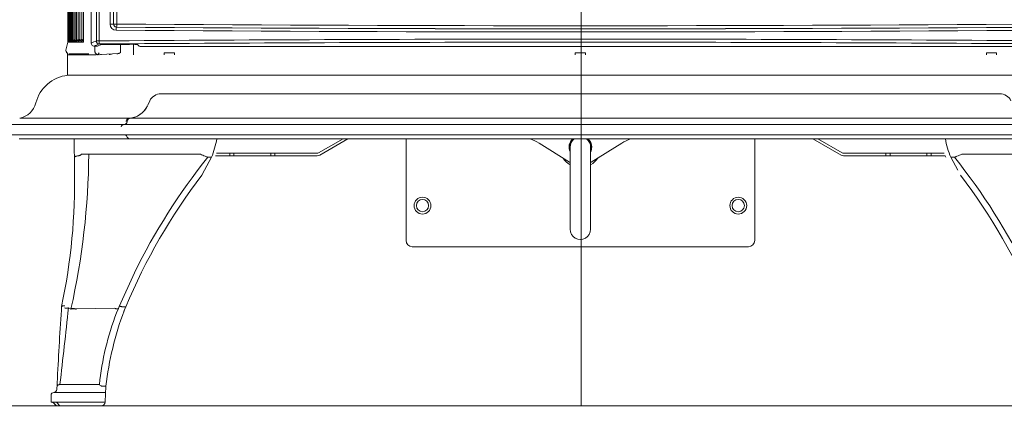
# Model space of a CAD drawing. Units: millimetres. Extents: x 116959 to 247620, y 106909 to 236552.
# Drawn here: x 130728 to 131208, y 113209 to 113400 of the extents above; entities that cross this region are included whole.
import ezdxf

# ---------------------------------------------------------------- set-up
doc = ezdxf.new("R2010")
doc.units = ezdxf.units.MM
doc.header["$LTSCALE"] = 0.2
doc.linetypes.add('CENTER2', pattern=[28.575, 19.05, -3.175, 3.175, -3.175])
doc.layers.get('Defpoints').update_dxf_attribs({"color": 1, "linetype": 'CENTER2', "lineweight": 9})
doc.layers.add('2建築図', color=4, linetype='Continuous', lineweight=9)
doc.layers.add('3寸法', color=2, linetype='Continuous', lineweight=9)
doc.layers.add('6ビューポート', color=7, linetype='Continuous', lineweight=9, plot=False)
doc.dimstyles.new('コピー ～ 15', dxfattribs={"dimscale": 15, "dimtxt": 4, "dimasz": 1.5, "dimexe": 1, "dimexo": 2, "dimgap": 0.5, "dimtad": 1, "dimtxsty": 'Standard', "dimblk": 'OPEN30', "dimcen": 0, "dimclrd": 256, "dimclre": 256, "dimclrt": 2, "dimaunit": 1, "dimadec": 4, "dimazin": 0, "dimtfac": 1, "dimtix": 1, "dimtmove": 2, "dimatfit": 3, "dimldrblk": 'OPEN30', "dimfxl": 1, "dimlwd": 13, "dimlwe": 13, "dimarcsym": 0})

# ---------------------------------------------------------------- blocks, each defined once
blk = doc.blocks.new('_Open30')
at = {"color": 0, "linetype": 'ByBlock', "lineweight": -2}
for p, q in [((-1, 0.268), (0, 0)), ((0, 0), (-1, -0.268)), ((0, 0), (-1, 0))]:
    blk.add_line(p, q, dxfattribs=at)
blk = doc.blocks.new('*D218')
at = {"layer": '3寸法', "lineweight": 13, "transparency": 16777216}
for p, q in [((130697.94, 113341.71), (130612.82, 113341.71)), ((130627.82, 113319.21), (130627.82, 113234.21)), ((130726.99, 113211.71), (130612.82, 113211.71))]:
    blk.add_line(p, q, dxfattribs=at)
at = {"layer": 'Defpoints', "color": 0, "lineweight": 35, "transparency": 16777216}
for p in [(130727.94, 113341.71), (130627.82, 113211.71), (130756.99, 113211.71)]:
    blk.add_point(p, dxfattribs=at)
at = {"layer": '3寸法', "lineweight": 13, "transparency": 16777216, "xscale": 22.5, "yscale": 22.5, "zscale": 22.5}
for p, rotation in [((130627.82, 113341.71), 90), ((130627.82, 113211.71), 270)]:
    blk.add_blockref('_Open30', p, dxfattribs=dict(at, rotation=rotation))
at = {"layer": '3寸法', "color": 2, "transparency": 16777216, "insert": (130590.32, 113276.71), "char_height": 60, "attachment_point": 5, "rotation": 90}
blk.add_mtext('130', dxfattribs=at)

msp = doc.modelspace()

# ---------------------------------------------------------------- linework, layer by layer
at = {"layer": '2建築図', "linetype": 'Continuous'}
for p, q in [((130751.773, 113760.57), (130751.773, 113388.771)), ((130751.837, 113760.568), (130751.837, 113388.771)), ((130751.964, 113760.565), (130751.964, 113388.771)), ((130752.155, 113760.563), (130752.155, 113388.826)), ((130752.41, 113760.56), (130752.41, 113388.771)), ((130752.729, 113760.558), (130752.729, 113388.771)), ((130753.112, 113760.555), (130753.112, 113388.771)), ((130753.558, 113760.553), (130753.558, 113388.771)), ((130754.068, 113760.55), (130754.068, 113388.771)), ((130754.642, 113760.548), (130754.642, 113388.771)), ((130755.28, 113760.545), (130755.28, 113389.092)), ((130755.981, 113760.543), (130755.981, 113389.125)), ((130756.746, 113760.54), (130756.746, 113389.158)), ((130757.575, 113760.538), (130757.575, 113389.191)), ((130758.466, 113760.535), (130758.466, 113389.225)), ((130759.422, 113760.533), (130759.422, 113389.245)), ((130765.613, 113389.439), (130765.613, 113763.732)), ((130766.93, 113761.075), (130766.93, 113389.439)), ((130772.318, 113397.642), (130772.318, 113761.027)), ((130773.966, 113760.787), (130773.966, 113397.642)), ((130775.612, 113760.787), (130775.612, 113397.642)), ((130763.106, 113411.912), (130763.106, 113388.408)), ((130772.318, 113397.642), (130773.966, 113397.642)), ((130773.966, 113397.642), (130775.612, 113397.642)), ((130775.458, 113396.146), (130775.437, 113396.131)), ((130751.765, 113388.771), (130750.778, 113384.987)), ((130751.765, 113388.771), (130751.773, 113388.771)), ((130751.773, 113388.771), (130751.773, 113388.771)), ((130751.774, 113388.771), (130751.773, 113388.771)), ((130751.836, 113388.771), (130751.774, 113388.771)), ((130751.837, 113388.771), (130751.836, 113388.771)), ((130751.838, 113388.771), (130751.837, 113388.771)), ((130751.963, 113388.771), (130751.838, 113388.771)), ((130751.964, 113388.771), (130751.963, 113388.771)), ((130751.966, 113388.771), (130751.964, 113388.771)), ((130752.153, 113388.771), (130751.966, 113388.771)), ((130752.156, 113388.771), (130752.153, 113388.771)), ((130752.158, 113388.771), (130752.156, 113388.771)), ((130752.408, 113388.771), (130752.158, 113388.771)), ((130752.412, 113388.771), (130752.408, 113388.771)), ((130752.415, 113388.771), (130752.412, 113388.771)), ((130752.727, 113388.771), (130752.415, 113388.771)), ((130752.731, 113388.771), (130752.727, 113388.771)), ((130752.735, 113388.771), (130752.731, 113388.771)), ((130753.11, 113388.771), (130752.735, 113388.771)), ((130753.115, 113388.771), (130753.11, 113388.771)), ((130753.119, 113388.771), (130753.115, 113388.771)), ((130753.557, 113388.771), (130753.119, 113388.771)), ((130753.562, 113388.771), (130753.557, 113388.771)), ((130753.567, 113388.771), (130753.562, 113388.771)), ((130754.067, 113388.771), (130753.567, 113388.771)), ((130754.073, 113388.771), (130754.067, 113388.771)), ((130754.08, 113388.771), (130754.073, 113388.771)), ((130754.642, 113388.771), (130754.08, 113388.771)), ((130754.649, 113388.771), (130754.642, 113388.771)), ((130754.655, 113388.771), (130754.649, 113388.771)), ((130755.28, 113388.771), (130754.655, 113388.771)), ((130755.288, 113388.771), (130755.28, 113388.771)), ((130755.295, 113388.771), (130755.288, 113388.771)), ((130755.982, 113388.771), (130755.295, 113388.771)), ((130755.99, 113388.771), (130755.982, 113388.771)), ((130755.999, 113388.771), (130755.99, 113388.771)), ((130756.748, 113388.771), (130755.999, 113388.771)), ((130756.757, 113388.771), (130756.748, 113388.771)), ((130756.766, 113388.771), (130756.757, 113388.771)), ((130757.577, 113388.771), (130756.766, 113388.771)), ((130757.587, 113388.771), (130757.577, 113388.771)), ((130757.597, 113388.771), (130757.587, 113388.771)), ((130758.471, 113388.771), (130757.597, 113388.771)), ((130758.481, 113388.771), (130758.471, 113388.771)), ((130758.491, 113388.771), (130758.481, 113388.771)), ((130759.347, 113388.771), (130758.491, 113388.771)), ((130764.908, 113384.405), (130764.908, 113386.853)), ((130766.93, 113389.439), (130765.613, 113389.439)), ((130766.135, 113386.939), (130767.56, 113387.554)), ((130777.471, 113387.731), (130777.471, 113384.367)), ((130783.666, 113382.714), (130783.666, 113387.774)), ((130785.735, 113387.644), (130786.568, 113386.812)), ((131215.266, 113386.714), (130788.064, 113386.714)), ((130764.909, 113382.714), (130751.399, 113382.714)), ((130752.124, 113383.112), (130761.957, 113383.112)), ((130752.125, 113383.112), (130757.763, 113382.714)), ((130765.366, 113382.714), (130765.561, 113382.714)), ((130766.336, 113382.807), (130766.117, 113382.825)), ((130776.075, 113383.332), (130768.092, 113382.768)), ((130772.053, 113382.714), (130772.053, 113383.091)), ((130772.666, 113382.714), (130772.666, 113383.091)), ((130798.666, 113383.714), (130798.666, 113382.714)), ((130803.666, 113383.714), (130798.666, 113383.714)), ((130803.666, 113382.714), (130803.666, 113383.714)), ((130999.166, 113382.714), (130999.166, 113383.714)), ((130999.166, 113383.714), (131004.166, 113383.714)), ((131004.166, 113383.714), (131004.166, 113382.714)), ((131199.666, 113382.714), (131199.666, 113383.714)), ((131199.666, 113383.714), (131204.666, 113383.714)), ((131204.666, 113383.714), (131204.666, 113382.714)), ((131237.772, 113372.714), (130751.608, 113372.714)), ((130835.023, 113363.681), (130797.13, 113363.681)), ((131168.31, 113363.681), (130835.023, 113363.681)), ((131206.203, 113363.681), (131168.31, 113363.681)), ((130791.677, 113360.248), (130790.665, 113358.137)), ((130728.236, 113351.817), (130779.024, 113351.817)), ((130782.186, 113351.796), (130781.962, 113351.772)), ((130782.329, 113351.813), (130832.816, 113351.813)), ((130832.816, 113351.813), (131170.517, 113351.813)), ((131170.517, 113351.813), (131221.003, 113351.813)), ((130724.467, 113348.714), (130742.416, 113348.714)), ((130742.416, 113348.714), (130742.835, 113348.714)), ((130742.835, 113348.714), (130776.086, 113348.714)), ((130745.052, 113348.714), (130743.05, 113348.714)), ((130776.086, 113348.714), (130779.119, 113348.714)), ((130779.125, 113348.714), (130779.119, 113348.714)), ((130832.337, 113348.714), (130779.125, 113348.714)), ((130780.628, 113350.16), (130780.596, 113349.968)), ((130780.628, 113350.16), (130780.596, 113349.968)), ((130780.598, 113349.968), (130780.601, 113349.968)), ((131170.996, 113348.714), (130832.337, 113348.714)), ((131224.208, 113348.714), (131170.996, 113348.714)), ((130740.145, 113343.714), (130722.01, 113343.714)), ((130779.209, 113341.714), (130727.937, 113341.714)), ((130741.818, 113343.714), (130740.145, 113343.714)), ((130774.951, 113343.714), (130741.818, 113343.714)), ((130776.689, 113343.714), (130774.951, 113343.714)), ((130776.689, 113343.714), (130831.971, 113343.714)), ((130781.835, 113341.714), (130779.209, 113341.714)), ((130780.512, 113342.885), (130780.683, 113342.544)), ((130832.77, 113341.714), (130782.025, 113341.714)), ((130831.971, 113343.714), (131171.362, 113343.714)), ((131170.563, 113341.714), (130832.77, 113341.714)), ((130885.916, 113341.714), (130873.943, 113334.872)), ((130888.335, 113341.714), (130874.538, 113333.831)), ((130916.666, 113341.714), (130916.666, 113292.214)), ((131086.666, 113292.214), (131086.666, 113341.714)), ((131128.794, 113333.831), (131114.998, 113341.714)), ((131129.39, 113334.872), (131117.416, 113341.714)), ((131221.308, 113341.714), (131170.563, 113341.714)), ((131171.362, 113343.714), (131226.644, 113343.714)), ((130981.53, 113339.675), (130996.367, 113330.404)), ((130996.666, 113337.717), (130996.658, 113322.717)), ((131006.658, 113322.711), (131006.666, 113337.711)), ((131006.966, 113330.404), (131021.803, 113339.675)), ((130754.915, 113332.804), (130755.038, 113332.804)), ((130754.915, 113332.804), (130754.99, 113326.542)), ((130758.284, 113334.25), (130816.347, 113334.283)), ((130821.736, 113332.771), (130818.365, 113326.541)), ((130821.736, 113332.771), (130819.981, 113332.771)), ((130830.666, 113333.514), (130823.767, 113333.514)), ((130830.666, 113334.714), (130824.229, 113334.714)), ((130830.666, 113334.714), (130832.666, 113334.714)), ((130830.666, 113333.514), (130830.666, 113334.714)), ((130832.666, 113333.514), (130830.666, 113333.514)), ((130850.666, 113334.714), (130832.666, 113334.714)), ((130832.666, 113334.714), (130832.666, 113333.514)), ((130850.666, 113333.514), (130832.666, 113333.514)), ((130850.666, 113334.714), (130852.666, 113334.714)), ((130850.666, 113333.514), (130850.666, 113334.714)), ((130852.666, 113333.514), (130850.666, 113333.514)), ((130873.348, 113334.714), (130852.666, 113334.714)), ((130852.666, 113334.714), (130852.666, 113333.514)), ((130873.348, 113333.514), (130852.666, 113333.514)), ((131150.666, 113334.714), (131129.985, 113334.714)), ((131150.666, 113333.514), (131129.985, 113333.514)), ((131150.666, 113333.514), (131150.666, 113334.714)), ((131150.666, 113334.714), (131152.666, 113334.714)), ((131152.666, 113333.514), (131150.666, 113333.514)), ((131170.666, 113334.714), (131152.666, 113334.714)), ((131152.666, 113334.714), (131152.666, 113333.514)), ((131170.666, 113333.514), (131152.666, 113333.514)), ((131170.666, 113334.714), (131172.666, 113334.714)), ((131170.666, 113333.514), (131170.666, 113334.714)), ((131172.666, 113333.514), (131170.666, 113333.514)), ((131179.105, 113334.714), (131172.666, 113334.714)), ((131172.666, 113334.714), (131172.666, 113333.514)), ((131179.568, 113333.514), (131172.666, 113333.514)), ((131182.283, 113332.771), (131185.654, 113326.541)), ((131182.283, 113332.771), (131184.038, 113332.771)), ((131245.735, 113334.25), (131187.673, 113334.283)), ((130818.365, 113326.541), (130817.007, 113324.127)), ((130996.658, 113322.717), (130996.643, 113297.717)), ((131006.643, 113297.711), (131006.658, 113322.711)), ((130919.666, 113289.214), (131083.666, 113289.214)), ((130776.781, 113260.167), (130784.162, 113276.422)), ((130748.668, 113260.106), (130748.559, 113258.27)), ((130748.681, 113260.167), (130748.668, 113260.106)), ((130748.681, 113260.167), (130748.812, 113260.167)), ((130748.812, 113260.167), (130748.812, 113260.167)), ((130751.99, 113259.475), (130751.979, 113259.418)), ((130753.221, 113258.806), (130751.979, 113259.418)), ((130753.221, 113258.806), (130753.221, 113258.806)), ((130755.943, 113258.908), (130755.946, 113258.908)), ((130755.946, 113258.908), (130774.548, 113259.211)), ((130774.548, 113259.211), (130774.551, 113259.21)), ((130776.357, 113259.15), (130775.485, 113256.987)), ((130778.062, 113259.935), (130778.064, 113259.935)), ((130779.938, 113259.935), (130778.064, 113259.935)), ((130779.897, 113259.836), (130779.128, 113258.001)), ((130779.938, 113259.935), (130779.897, 113259.836)), ((130744.86, 113218.214), (130748.064, 113218.214)), ((130748.064, 113218.214), (130749.173, 113218.214)), ((130748.716, 113218.218), (130770.103, 113218.218)), ((130749.173, 113218.214), (130750.486, 113218.218)), ((130770.301, 113221.214), (130768.21, 113221.214)), ((130745.176, 113213.517), (130743.51, 113213.517)), ((130747.96, 113213.517), (130745.176, 113213.517)), ((130747.809, 113211.714), (130746.158, 113213.517)), ((130769.935, 113213.517), (130746.189, 113213.517)), ((130767.944, 113211.714), (130746.039, 113211.714)), ((130747.809, 113211.714), (130746.271, 113211.714)), ((130767.944, 113211.714), (130768.541, 113211.714))]:
    msp.add_line(p, q, dxfattribs=at)
at = {"layer": '2建築図'}
for p, q in [((130751.584, 113383.454), (130751.608, 113372.714)), ((130747.827, 113222.064), (130767.084, 113222.066)), ((130743.51, 113216.867), (130743.51, 113213.517))]:
    msp.add_line(p, q, dxfattribs=at)
at = {"layer": '2建築図', "linetype": 'Continuous'}
for centre, radius in [((130924.666, 113309.214), 4.1), ((131078.666, 113309.214), 4.1), ((130924.666, 113309.214), 3), ((131078.666, 113309.214), 3)]:
    msp.add_circle(centre, radius, dxfattribs=at)
for centre, radius, start, end in [((130775.316, 113397.632), 2.997, 179.80675, 269.37251), ((130775.455, 113397.619), 1.488, 179.1284, 269.31887), ((130755.12, 113388.481), 2.721, 152.53061, 173.874), ((130755.487, 113388.432), 2.773, 150.20111, 172.96153), ((130755.918, 113388.381), 2.826, 147.9696, 172.06041), ((130756.414, 113388.329), 2.881, 145.83118, 171.17071), ((130756.974, 113388.276), 2.937, 143.78123, 170.29252), ((130757.599, 113388.222), 2.994, 141.81591, 169.42592), ((130758.288, 113388.166), 3.053, 139.93201, 168.57093), ((130761.395, 113389.417), 5.44, 176.8454, 183.13409), ((130759.041, 113388.11), 3.113, 138.12685, 167.7276), ((130759.858, 113388.052), 3.175, 136.39788, 166.89595), ((130760.74, 113387.992), 3.238, 134.74284, 166.07597), ((130761.686, 113387.931), 3.303, 133.37895, 165.26767), ((130761.314, 113389.248), 1.943, 166.98909, 190.7362), ((130754.253, 113388.71), 2.481, 171.02874, 178.58928), ((130755.706, 113388.783), 3.933, 179.27534, 180.16758), ((130754.298, 113388.667), 2.526, 170.95127, 177.63472), ((130750.496, 113388.824), 1.341, 357.75661, 0.37387), ((130755.771, 113388.806), 3.934, 179.615, 180.50701), ((130750.622, 113388.832), 1.341, 357.42747, 0.04426), ((130755.899, 113388.83), 3.935, 179.95459, 180.84637), ((130754.58, 113388.576), 2.621, 157.84983, 175.73246), ((130754.818, 113388.529), 2.67, 154.96373, 174.79768), ((130757.35, 113389.091), 2.094, 177.18586, 188.78097), ((130758.014, 113389.124), 2.062, 178.14171, 189.84479), ((130758.029, 113389.125), 2.061, 178.62959, 184.31703), ((130758.742, 113389.156), 2.03, 177.97274, 190.91504), ((130759.534, 113389.187), 2, 178.34868, 191.9912), ((130760.391, 113389.217), 1.971, 167.18115, 193.07274), ((130764.707, 113389.551), 5.304, 180.36236, 183.31341), ((130757.906, 113389.123), 1.517, 351.00809, 358.74648), ((130764.856, 113388.402), 1.75, 179.78659, 219.82827), ((130764.445, 113388.081), 1.228, 220.62159, 270.20499), ((130765.468, 113389.751), 7.051, 265.20722, 269.25884), ((130766.241, 113385.836), 3.134, 259.81133, 275.09401), ((130763.855, 113385.712), 3.821, 310.49739, 327.10773), ((130768.265, 113398.324), 15.636, 262.91198, 266.62775), ((130784.382, 113151.75), 231.592, 94.03347, 94.21908), ((130775.473, 113385.134), 1.991, 273.8013, 298.2613), ((130753.603, 113354.825), 18, 96.36226, 165.75665), ((130797.13, 113357.635), 6.047, 90, 154.38986), ((130797.13, 113357.635), 6.047, 89.95124, 154.38986), ((131206.203, 113357.635), 6.047, 25.61014, 90), ((130726.303, 113361.811), 10.179, 280.94279, 345.45075), ((130780.887, 113362.355), 10.641, 274.32012, 334.38986), ((130780.887, 113362.355), 10.641, 277.79142, 334.38986), ((130778.895, 113312.621), 39.196, 86.52473, 89.8119), ((130782.601, 113349.831), 2, 97.79142, 170.53768), ((130782.601, 113349.831), 2, 97.79142, 170.53768), ((130783.543, 113394.279), 42.594, 266.94303, 267.2698), ((130780.887, 113362.359), 10.644, 273.37873, 274.31997), ((130780.887, 113362.355), 10.641, 277.1775, 277.79142), ((130779.116, 113350.214), 1.5, 270, 350.53768), ((130779.116, 113350.214), 1.5, 270, 350.53768), ((130779.119, 113350.224), 1.51, 270.00142, 277.669), ((130779.171, 113342.214), 1.5, 26.56505, 90), ((130779.171, 113342.214), 1.5, 26.56505, 90), ((130782.025, 113343.214), 1.5, 206.56505, 270), ((130782.025, 113343.214), 1.5, 206.56505, 270), ((130785.892, 113348.14), 39, 336.79166, 350.51722), ((130970.932, 113322.714), 20, 58, 71.80513), ((131001.666, 113337.714), 5.5, 133.34176, 204.58611), ((131001.666, 113337.714), 5.1, 128.34275, 191.33101), ((131001.666, 113337.714), 5, 126.8699, 179.96613), ((131001.666, 113337.714), 5, 0, 53.1301), ((131001.666, 113337.714), 5.1, 0, 51.65725), ((131001.666, 113337.714), 5.5, 0, 46.65824), ((131032.401, 113322.714), 20, 108.19487, 122), ((131218.127, 113348.14), 39, 189.48278, 203.20834), ((131001.666, 113337.714), 5.5, 335.34615, 0), ((131001.666, 113337.714), 5, 359.96613, 0), ((131001.666, 113337.714), 5.1, 348.60126, 0), ((130401.241, 113337.707), 360.715, 347.38223, 359.45121), ((131057.424, 113142.512), 304.309, 141.29811, 153.89315), ((130816.347, 113334.25), 0.033, 64.04865, 90.57435), ((130820.303, 113340.97), 7.765, 239.49408, 258.20135), ((130827.622, 113350.502), 19.31, 242.53341, 246.65918), ((130819.981, 113332.794), 0.0236, 245.87089, 270.9878), ((130873.348, 113335.914), 1.2, 270, 299.74488), ((130873.348, 113335.914), 2.4, 270, 299.74488), ((131001.666, 113337.714), 10, 212.26001, 239.96613), ((131001.666, 113337.714), 10, 299.96613, 327.73999), ((131129.985, 113335.914), 2.4, 240.25512, 270), ((131129.985, 113335.914), 1.2, 240.25512, 270), ((131215.709, 113348.14), 38.999, 202.02539, 203.20895), ((131184.038, 113332.794), 0.0236, 269.0122, 294.12911), ((131176.398, 113350.502), 19.31, 293.34082, 297.46659), ((130946.595, 113142.512), 304.309, 26.10685, 38.70189), ((131183.716, 113340.97), 7.765, 281.79865, 300.50592), ((131001.666, 113338.884), 10, 238, 239.97071), ((131001.666, 113338.884), 10, 299.97071, 302), ((130458.756, 113321.21), 296.281, 348.11006, 1.03104), ((131057.141, 113142.659), 300.99, 142.92199, 157.06833), ((130946.878, 113142.659), 300.99, 22.93167, 37.07801), ((131001.643, 113297.714), 5, 179.96613, 359.96613), ((130919.666, 113292.214), 3, 180, 270), ((131083.666, 113292.214), 3, 270, 0), ((131057.164, 113142.65), 304.014, 157.27917, 157.46762), ((132639.142, 113131.668), 1894.818, 176.168911, 177.239495), ((128507.587, 113489.972), 2256.203, 353.180442, 354.134878), ((130904.181, 113207.554), 137.864, 158.98763, 173.95772), ((130926.281, 113203.237), 157.013, 159.58683, 173.42537), ((131051.922, 113207.042), 305.811, 177.02196, 177.34297), ((130774.868, 113231.136), 11.953, 229.36562, 236.07771), ((130744.999, 113216.725), 1.496, 93.71069, 174.54539), ((130744.668, 113219.847), 1.637, 275.66106, 355.36176), ((130768.209, 113221.236), 0.0212, 236.4757, 271.74051), ((130891.98, 113211.684), 122.052, 176.93145, 177.63485), ((130889.795, 113211.801), 119.864, 176.21474, 176.93146), ((130890.879, 113211.732), 120.951, 175.50327, 176.21571), ((130767.944, 113213.714), 2, 270, 354.33489), ((130767.945, 113213.714), 2, 354.33722, 359.07597), ((130890.879, 113211.732), 120.951, 177.63579, 179.07597)]:
    msp.add_arc(centre, radius, start, end, dxfattribs=at)
at = {"layer": '2建築図'}
msp.add_arc((130719.604, 113222.954), 26.891, 353.0797, 356.29884, dxfattribs=at)
at = {"layer": '2建築図', "linetype": 'Continuous'}
for centre, major_axis, ratio, start_param, end_param in [((130775.458, 113397.642), (-0.837, 1.245), 0.9922398, 0.9823962, 2.5459776), ((130775.437, 113394.635), (-0.011, -1.5), 0.1027584, 3.211778, 4.7131313), ((131001.665, 113547.764), (2203, 0), 0.0698792, 4.6094462, 4.8153317), ((131001.665, 113549.26), (-2201.5, 0), 0.0699268, 1.4678536, 1.6737391), ((130775.458, 113397.642), (-0.011, -1.5), 0.1027486, 0.0701852, 1.5715385), ((131001.665, 113549.275), (2201.5, 0), 0.0699268, 4.6094561, 4.8153219), ((131001.665, 113550.771), (-2200, 0), 0.0699745, 1.4678634, 1.6737292), ((131001.665, 113236.372), (-2203, 0), 0.0698792, 4.6056339, 4.8191441), ((131691.072, 113377.941), (-940, 0), 0.0698152, -0.1761226, -0.1601867), ((131691.072, 113376.444), (-938.5, 0), 0.0699268, -0.1761226, -0.159263), ((130764.654, 113386.956), (-1.5, 0), 0.0699268, 1.4334929, 2.981016), ((130767.09, 113389.439), (-0.549, 1.396), 0.9822056, 1.2024783, 2.7610521), ((130767.09, 113389.439), (-0.011, 1.5), 0.1065495, 1.5699979, 3.0713791), ((131001.665, 113234.876), (2201.5, 0), 0.0699268, 1.4640413, 1.6775514), ((130769.534, 113387.532), (-2, 0), 0.0699268, 4.8183173, 6.1226087), ((131001.665, 113234.868), (-2197.501, 0), 0.0699268, -1.4713727, -1.4648679), ((130783.74, 113387.634), (-2, 0), 0.0699268, 3.2114058, 4.8118125), ((130788.064, 113386.819), (-1.5, 0), 0.0699268, 0.0698132, 1.5707963), ((130776.471, 113384.367), (-1, 0), 0.9999496, 2.0868699, 3.1415927), ((130779.129, 113347.214), (0, 1.5), 0.9999187, 0.0026604, 1.3169634), ((130779.119, 113350.214), (0, 1.5), 0.999959, 3.1415927, 4.5472403), ((130779.121, 113350.214), (0, -1.5), 0.9999187, 0.133064, 1.4056476), ((130757.424, 113348.14), (0, -39), 0.0699689, -1.405291, -1.1666754), ((130744.238, 113213.714), (1.963, -1.999), 0.0353998, 4.776468, 6.2484305), ((130744.312, 113213.714), (1.963, -1.999), 0.035656, 4.7762154, 6.2481779)]:
    msp.add_ellipse(centre, major_axis=major_axis, ratio=ratio, start_param=start_param, end_param=end_param, dxfattribs=at)
for points, knots in [([(130756.767, 113389.731), (130756.758, 113389.602), (130756.752, 113389.472), (130756.747, 113389.28), (130756.746, 113389.217), (130756.746, 113389.154)], [0.78060981, 0.78060981, 0.78060981, 0.78060981, 0.875, 0.875, 0.92076842, 0.92076842, 0.92076842, 0.92076842]), ([(130757.594, 113389.748), (130757.585, 113389.613), (130757.579, 113389.478), (130757.575, 113389.291), (130757.575, 113389.239), (130757.575, 113389.188)], [0.77654167, 0.77654167, 0.77654167, 0.77654167, 0.875, 0.875, 0.91266389, 0.91266389, 0.91266389, 0.91266389]), ([(130758.485, 113389.765), (130758.475, 113389.624), (130758.47, 113389.484), (130758.467, 113389.302), (130758.466, 113389.262), (130758.466, 113389.221)], [0.7724695, 0.7724695, 0.7724695, 0.7724695, 0.875, 0.875, 0.90455028, 0.90455028, 0.90455028, 0.90455028]), ([(130750.843, 113385.002), (130750.829, 113384.956), (130750.762, 113384.731), (130750.856, 113384.285), (130751.089, 113383.854), (130751.374, 113383.579), (130751.509, 113383.497), (130751.584, 113383.454)], [0, 0, 0, 0, 0.0645508, 0.3683273, 0.6069534, 0.8145564, 1, 1, 1, 1]), ([(130759.347, 113388.771), (130759.356, 113388.771), (130759.365, 113388.777), (130759.38, 113388.799), (130759.385, 113388.809), (130759.395, 113388.837), (130759.4, 113388.855), (130759.405, 113388.886)], [0, 0, 0, 0, 0.5, 0.5, 0.75, 0.75, 1, 1, 1, 1]), ([(130764.908, 113384.405), (130764.908, 113384.292), (130764.918, 113384.183), (130764.957, 113383.968), (130764.985, 113383.864), (130765.057, 113383.671), (130765.1, 113383.579), (130765.197, 113383.413), (130765.25, 113383.337), (130765.423, 113383.132), (130765.553, 113383.028), (130765.829, 113382.879), (130765.971, 113382.837), (130766.117, 113382.825)], [0, 0, 0, 0, 0.125, 0.125, 0.25, 0.25, 0.375, 0.375, 0.5, 0.5, 0.75, 0.75, 1, 1, 1, 1]), ([(130776.075, 113383.332), (130776.115, 113383.334), (130776.211, 113383.341), (130776.369, 113383.353), (130776.486, 113383.363), (130776.547, 113383.368), (130776.589, 113383.373), (130776.667, 113383.385), (130776.803, 113383.416), (130776.897, 113383.465), (130776.962, 113383.5)], [0, 0, 0, 0, 0.0973472, 0.2769723, 0.4607108, 0.5693228, 0.6390713, 0.6859242, 0.8168229, 1, 1, 1, 1]), ([(130780.127, 113350.172), (130780.162, 113350.383), (130780.224, 113350.589), (130780.393, 113350.962), (130780.499, 113351.127), (130780.749, 113351.409), (130780.888, 113351.519), (130781.192, 113351.678), (130781.349, 113351.723), (130781.514, 113351.733)], [0, 0, 0, 0, 0.25, 0.25, 0.5, 0.5, 0.75, 0.75, 1, 1, 1, 1]), ([(130756.415, 113333.402), (130756.239, 113333.392), (130756.066, 113333.37), (130755.743, 113333.303), (130755.596, 113333.258), (130755.345, 113333.15), (130755.243, 113333.087), (130755.095, 113332.951), (130755.051, 113332.88), (130755.039, 113332.806)], [0, 0, 0, 0, 0.25, 0.25, 0.5, 0.5, 0.75, 0.75, 1, 1, 1, 1]), ([(130756.449, 113333.435), (130756.688, 113333.448), (130756.921, 113333.48), (130757.245, 113333.554), (130757.35, 113333.584), (130757.545, 113333.649), (130757.636, 113333.685), (130757.804, 113333.765), (130757.881, 113333.809), (130758.016, 113333.9), (130758.074, 113333.948), (130758.223, 113334.098), (130758.282, 113334.204), (130758.298, 113334.312)], [0, 0, 0, 0, 0.25, 0.25, 0.375, 0.375, 0.5, 0.5, 0.625, 0.625, 0.75, 0.75, 1, 1, 1, 1]), ([(130750.268, 113260.403), (130750.095, 113260.434), (130749.921, 113260.452), (130749.594, 113260.462), (130749.442, 113260.454), (130749.177, 113260.411), (130749.066, 113260.377), (130748.896, 113260.286), (130748.839, 113260.231), (130748.812, 113260.167)], [0, 0, 0, 0, 0.25, 0.25, 0.5, 0.5, 0.75, 0.75, 1, 1, 1, 1]), ([(130778.062, 113259.935), (130777.896, 113259.999), (130777.738, 113260.054), (130777.437, 113260.144), (130777.302, 113260.177), (130777.069, 113260.22), (130776.974, 113260.228), (130776.836, 113260.217), (130776.794, 113260.198), (130776.781, 113260.167)], [0, 0, 0, 0, 0.25, 0.25, 0.5, 0.5, 0.75, 0.75, 1, 1, 1, 1]), ([(130751.99, 113259.475), (130751.958, 113259.413), (130751.886, 113259.362), (130751.669, 113259.286), (130751.524, 113259.263), (130751.181, 113259.25), (130750.983, 113259.26), (130750.557, 113259.317), (130750.33, 113259.363), (130750.103, 113259.425)], [0, 0, 0, 0, 0.25, 0.25, 0.5, 0.5, 0.75, 0.75, 1, 1, 1, 1]), ([(130755.923, 113258.8), (130755.755, 113258.833), (130755.587, 113258.863), (130755.261, 113258.914), (130755.102, 113258.936), (130754.637, 113258.989), (130754.356, 113259.007), (130753.865, 113259.008), (130753.664, 113258.991), (130753.359, 113258.922), (130753.262, 113258.872), (130753.221, 113258.806)], [0, 0, 0, 0, 0.125, 0.125, 0.25, 0.25, 0.5, 0.5, 0.75, 0.75, 1, 1, 1, 1]), ([(130755.943, 113258.908), (130755.604, 113258.975), (130755.279, 113259.026), (130754.658, 113259.098), (130754.379, 113259.115), (130753.888, 113259.116), (130753.687, 113259.098), (130753.459, 113259.046), (130753.397, 113259.024), (130753.3, 113258.973), (130753.265, 113258.943), (130753.245, 113258.911)], [0, 0, 0, 0, 0.25, 0.25, 0.5, 0.5, 0.75, 0.75, 0.875, 0.875, 1, 1, 1, 1]), ([(130776.357, 113259.149), (130776.34, 113259.109), (130776.326, 113259.081), (130776.296, 113259.034), (130776.281, 113259.015), (130776.229, 113258.967), (130776.187, 113258.946), (130776.038, 113258.902), (130775.906, 113258.9), (130775.667, 113258.924), (130775.581, 113258.937), (130775.397, 113258.972), (130775.299, 113258.993), (130774.994, 113259.069), (130774.776, 113259.135), (130774.551, 113259.21)], [0, 0, 0, 0, 0.0625, 0.0625, 0.125, 0.125, 0.25, 0.25, 0.5, 0.5, 0.625, 0.625, 0.75, 0.75, 1, 1, 1, 1]), ([(130779.117, 113258.001), (130779.102, 113257.964), (130779.089, 113257.94), (130779.062, 113257.898), (130779.046, 113257.881), (130778.996, 113257.838), (130778.956, 113257.82), (130778.881, 113257.801), (130778.853, 113257.796), (130778.823, 113257.793)], [0, 0, 0, 0, 0.0625, 0.0625, 0.125, 0.125, 0.25, 0.25, 0.31563697, 0.31563697, 0.31563697, 0.31563697]), ([(130747.827, 113222.064), (130747.738, 113222.058), (130747.648, 113222.047), (130747.475, 113222.017), (130747.391, 113221.997), (130747.147, 113221.926), (130746.999, 113221.862), (130746.746, 113221.707), (130746.643, 113221.619), (130746.495, 113221.425), (130746.451, 113221.323), (130746.439, 113221.219)], [0, 0, 0, 0, 0.125, 0.125, 0.25, 0.25, 0.5, 0.5, 0.75, 0.75, 1, 1, 1, 1])]:
    msp.add_open_spline(points, degree=3, knots=knots, dxfattribs=at)
for points in [[(130752.153, 113388.771), (130752.155, 113388.802), (130752.155, 113388.833)], [(130752.408, 113388.771), (130752.41, 113388.802), (130752.41, 113388.833)], [(130752.727, 113388.771), (130752.729, 113388.802), (130752.73, 113388.833)], [(130753.11, 113388.771), (130753.112, 113388.802), (130753.113, 113388.833)], [(130753.557, 113388.771), (130753.559, 113388.802), (130753.56, 113388.833)], [(130754.067, 113388.771), (130754.07, 113388.802), (130754.071, 113388.833)], [(130754.642, 113388.771), (130754.644, 113388.802), (130754.646, 113388.833)]]:
    msp.add_open_spline(points, degree=2, dxfattribs=at)
at = {"layer": '6ビューポート'}
for p, q in [((131002.01, 113211.714), (131002.01, 115488.412)), ((129918.731, 113211.714), (133419.528, 113211.714))]:
    msp.add_line(p, q, dxfattribs=at)

# ---------------------------------------------------------------- dimensions: what is measured, and where the dimension line sits
at = {"layer": '3寸法'}
dim = msp.add_linear_dim(base=(130627.816, 113211.714), p1=(130727.937, 113341.714), p2=(130756.991, 113211.714), angle=90, dimstyle='コピー ～ 15', dxfattribs=at)
dim.commit()
dim.dimension.update_dxf_attribs({"geometry": '*D218', "text_midpoint": (130590.316, 113276.714)})

doc.saveas('drawing.dxf')
